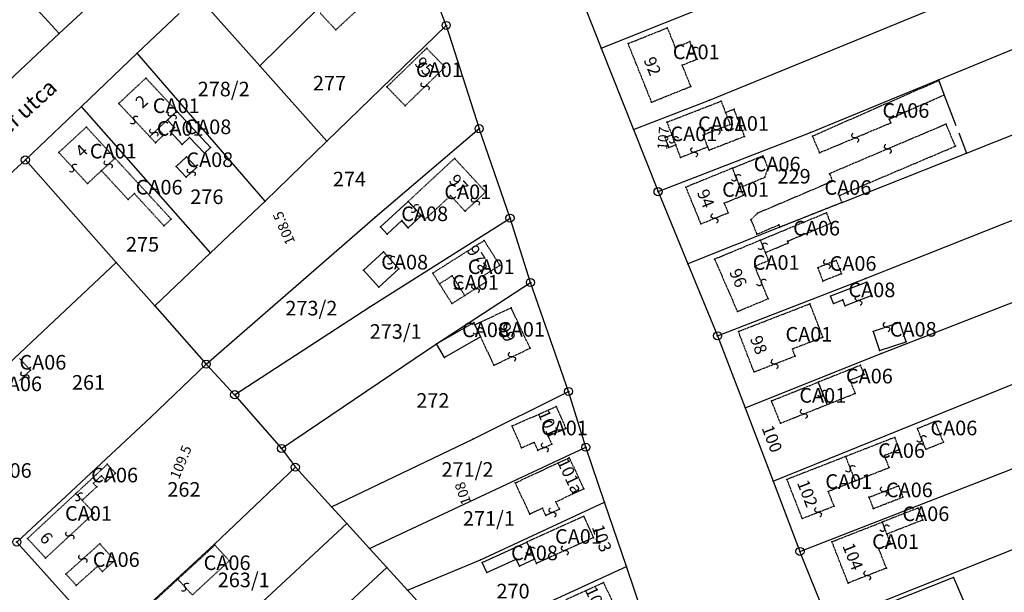
# Model space of a CAD drawing. Extents: x 591000 to 603000, y 192000 to 202000.
# Drawn here: x 599317 to 599560, y 196423 to 196565 of the extents above; entities that cross this region are included whole.
import ezdxf

# ---------------------------------------------------------------- set-up
doc = ezdxf.new("R2010")
doc.units = 0
doc.header["$MEASUREMENT"] = 0
for name, pattern in [('ITR-1-0.20 mm', [0]), ('ITR-10-0.18 mm', [0]), ('ITR-11-0.18 mm', [0]), ('ITR-30-0.18 mm', [3.33556e-28, 0, 3.33556e-28]), ('ITR-31-0.18 mm', [3.33575e-28, 0, 3.33575e-28]), ('ITR-35-0.18 mm', [3.33591e-28, 0, 3.33591e-28]), ('ITR-43-0.12 mm', [0]), ('ITR-79-0.12 mm', [0]), ('ITR-82-0.18 mm', [10, 8, -2]), ('ITR-9-0.18 mm', [0]), ('ITR-94-0.18 mm', [0]), ('ITR-96-0.12 mm', [0])]:
    doc.linetypes.add(name, pattern=pattern)
doc.layers.get('0').update_dxf_attribs({"color": 1})
for name, color, linetype in [('ITR-10-FRL_HATÁR', 90, 'ITR-10-0.18 mm'), ('ITR-11-HRSZ', 90, 'ITR-11-0.18 mm'), ('ITR-30-LAKóÉPÜLET', 142, 'ITR-30-0.18 mm'), ('ITR-31-GAZD_ÉPÜLET', 74, 'ITR-31-0.18 mm'), ('ITR-35-HÁZSZÁM', 142, 'ITR-35-0.18 mm'), ('ITR-43-UTCANÉV', 10, 'ITR-43-0.12 mm'), ('ITR-79-KAPCSOLóJEL', 7, 'ITR-79-0.12 mm'), ('ITR-82-TERV_HATÁR', 90, 'ITR-82-0.18 mm'), ('ITR-9-TÖMBHATÁR', 210, 'ITR-9-0.18 mm'), ('ITR-94-REND.LEN_ÉP', 10, 'ITR-94-0.18 mm'), ('ITR-96-GEOKOD', 174, 'ITR-96-0.12 mm'), ('Pont', 1, 'ITR-1-0.20 mm')]:
    doc.layers.add(name, color=color, linetype=linetype)
doc.styles.add('ITR-16-1.80mm dőlt', font='Arial CE', dxfattribs={"width": 2, "oblique": 15, "height": 4})
doc.styles.add('ITR-30-1.50mm álló', font='Arial CE', dxfattribs={"height": 3})
doc.styles.add('ITR-37-2.00mm dőlt', font='Arial CE', dxfattribs={"width": 2, "oblique": 15, "height": 4})
doc.styles.add('ITR-61-1.80mm álló', font='Arial CE', dxfattribs={"width": 2, "height": 4})

# ---------------------------------------------------------------- blocks, each defined once
blk = doc.blocks.new('DAT_2000.FNT-30')
at = {"linetype": 'Continuous'}
for radius in [0.5, 0.05, 0]:
    blk.add_circle((0, 0), radius, dxfattribs=at)
blk = doc.blocks.new('DAT_2000.FNT-39')
at = {"linetype": 'Continuous'}
for p, q in [((-0.3, 0.35), (-0.25, 0.45)), ((-0.3, 0.25), (-0.3, 0.35)), ((-0.25, 0.15), (-0.3, 0.25)), ((-0.25, 0.45), (-0.15, 0.55)), ((-0.15, 0.05), (-0.25, 0.15)), ((-0.15, 0.55), (-0.05, 0.6)), ((-0.05, 0), (-0.15, 0.05)), ((-0.05, 0.6), (0, 0.6)), ((0, 0), (-0.05, 0)), ((0, 0), (0.05, 0)), ((0.05, 0), (0.15, -0.05)), ((0.05, -0.6), (0, -0.6)), ((0.15, -0.55), (0.05, -0.6)), ((0.15, -0.05), (0.25, -0.15)), ((0.25, -0.45), (0.15, -0.55)), ((0.25, -0.15), (0.3, -0.25)), ((0.3, -0.35), (0.25, -0.45)), ((0.3, -0.25), (0.3, -0.35))]:
    blk.add_line(p, q, dxfattribs=at)

msp = doc.modelspace()

# ---------------------------------------------------------------- linework, layer by layer
at = {"layer": 'ITR-10-FRL_HATÁR', "color": 90, "linetype": 'ITR-10-0.18 mm'}
for p, q in [((599422.15, 196563.17), (599412.69, 196588.16)), ((599341.77, 196575.28), (599326.67, 196561.17)), ((599453.23, 196575.69), (599460.42, 196557.54)), ((599460.42, 196557.54), (599500.86, 196573.76)), ((599315.97, 196572.9), (599326.67, 196561.17)), ((599360.91, 196570.3), (599376.14, 196553.21)), ((599390.58, 196567.31), (599376.14, 196553.21)), ((599487.14, 196544.73), (599544.16, 196568.06)), ((599543.59, 196549.76), (599585.5, 196566.98)), ((599345.95, 196556.29), (599356.25, 196566.11)), ((599392.72, 196534.61), (599422.15, 196563.17)), ((599422.15, 196563.17), (599430.28, 196537.7)), ((599326.67, 196561.17), (599311.38, 196546.88)), ((599460.42, 196557.54), (599468.38, 196537.46)), ((599332.17, 196543.16), (599345.95, 196556.29)), ((599361.22, 196538.64), (599345.95, 196556.29)), ((599376.14, 196553.21), (599392.72, 196534.61)), ((599512.02, 196536.79), (599543.59, 196549.76)), ((599543.67, 196549.54), (599545.03, 196545.99)), ((599468.38, 196537.46), (599487.14, 196544.73)), ((599318.33, 196529.98), (599332.17, 196543.16)), ((599364.01, 196507.04), (599332.17, 196543.16)), ((599529.45, 196482.23), (599683.5, 196542.27)), ((599550.51, 196531.65), (599570.69, 196539.65)), ((599377.5, 196519.83), (599361.22, 196538.64)), ((599404.63, 196515.88), (599430.28, 196537.7)), ((599437.91, 196515.63), (599430.28, 196537.7)), ((599468.38, 196537.46), (599474.43, 196522.17)), ((599474.43, 196522.17), (599512.02, 196536.79)), ((599392.72, 196534.61), (599377.5, 196519.83)), ((599525.57, 196500.73), (599604.94, 196532.24)), ((599318.33, 196529.98), (599270.37, 196486.48)), ((599318.33, 196529.98), (599340.75, 196504.67)), ((599519.83, 196519.48), (599550.51, 196531.65)), ((599474.43, 196522.17), (599481.77, 196504.38)), ((599364.01, 196507.04), (599377.5, 196519.83)), ((599519.83, 196519.48), (599504.47, 196513.39)), ((599362.94, 196479.61), (599404.63, 196515.88)), ((599403.34, 196493.74), (599437.91, 196515.63)), ((599442.94, 196499.75), (599437.91, 196515.63)), ((599504.47, 196513.39), (599481.77, 196504.38)), ((599350.23, 196493.96), (599364.01, 196507.04)), ((599293.54, 196460.43), (599340.75, 196504.67)), ((599340.75, 196504.67), (599350.23, 196493.96)), ((599481.77, 196504.38), (599489.11, 196486.59)), ((599489.11, 196486.59), (599525.57, 196500.73)), ((599419.8, 196484.59), (599442.94, 196499.75)), ((599452.34, 196472.88), (599442.94, 196499.75)), ((599350.23, 196493.96), (599362.94, 196479.61)), ((599369.96, 196472.08), (599403.34, 196493.74)), ((599502.82, 196450.73), (599600.58, 196490.31)), ((599489.11, 196486.59), (599495.9, 196468.83)), ((599414.74, 196481.28), (599419.8, 196484.59)), ((599381.52, 196458.82), (599414.74, 196481.28)), ((599495.9, 196468.83), (599529.45, 196482.23)), ((599349.23, 196466.41), (599362.94, 196479.61)), ((599362.94, 196479.61), (599369.96, 196472.08)), ((599369.96, 196472.08), (599381.52, 196458.82)), ((599428.76, 196461.11), (599452.34, 196472.88)), ((599456.6, 196459.12), (599452.34, 196472.88)), ((599495.9, 196468.83), (599502.82, 196450.73)), ((599316.22, 196435.72), (599349.23, 196466.41)), ((599509.44, 196433.41), (599582.66, 196461.96)), ((599393.82, 196444.44), (599428.76, 196461.11)), ((599381.52, 196458.82), (599384.94, 196454.18)), ((599403.21, 196434.13), (599456.6, 196459.12)), ((599461.22, 196445.57), (599456.6, 196459.12)), ((599516.54, 196415.88), (599622.89, 196458.14)), ((599384.94, 196454.18), (599364.88, 196435.12)), ((599384.94, 196454.18), (599393.82, 196444.44)), ((599502.82, 196450.73), (599509.44, 196433.41)), ((599430.62, 196431.33), (599461.22, 196445.57)), ((599466.63, 196429.68), (599461.22, 196445.57)), ((599393.82, 196444.44), (599397.6, 196440.29)), ((599350.97, 196397.04), (599397.6, 196440.29)), ((599397.6, 196440.29), (599403.21, 196434.13)), ((599316.22, 196435.72), (599338.55, 196410.87)), ((599364.88, 196435.12), (599338.55, 196410.87)), ((599403.21, 196434.13), (599407.47, 196429.45)), ((599516.54, 196415.88), (599509.44, 196433.41)), ((599412.6, 196423.83), (599430.62, 196431.33)), ((599360.56, 196385.92), (599407.47, 196429.45)), ((599407.47, 196429.45), (599412.6, 196423.83)), ((599424.58, 196410.48), (599466.63, 196429.68)), ((599472.07, 196413.7), (599466.63, 196429.68)), ((599412.6, 196423.83), (599419.84, 196415.89))]:
    msp.add_line(p, q, dxfattribs=at)
at = {"layer": 'ITR-30-LAKóÉPÜLET', "color": 142, "linetype": 'ITR-30-0.18 mm'}
for p, q in [((599467.04, 196558.69), (599476.71, 196562.57)), ((599476.71, 196562.57), (599478.65, 196557.73)), ((599478.65, 196557.73), (599482.29, 196559.19)), ((599484.04, 196554.84), (599482.29, 196559.19)), ((599417.34, 196557.53), (599407.52, 196548)), ((599417.34, 196557.53), (599421.85, 196552.88)), ((599472.84, 196544.24), (599467.04, 196558.69)), ((599480.4, 196553.38), (599484.04, 196554.84)), ((599421.85, 196552.88), (599412.03, 196543.35)), ((599482.51, 196548.12), (599480.4, 196553.38)), ((599341.37, 196543.92), (599348.06, 196550.18)), ((599348.06, 196550.18), (599355.7, 196542.01)), ((599407.52, 196548), (599412.03, 196543.35)), ((599472.84, 196544.24), (599482.51, 196548.12)), ((599476.61, 196539.3), (599489.98, 196544.48)), ((599489.98, 196544.48), (599491.07, 196541.65)), ((599341.37, 196543.92), (599349.01, 196535.75)), ((599355.7, 196542.01), (599353.36, 196539.82)), ((599493.18, 196542.47), (599491.07, 196541.65)), ((599495.78, 196535.76), (599493.18, 196542.47)), ((599353.36, 196539.82), (599351.06, 196537.67)), ((599491.07, 196541.65), (599492.22, 196538.7)), ((599326.56, 196531.83), (599333.37, 196538.1)), ((599333.37, 196538.1), (599340.45, 196530.41)), ((599349.01, 196535.75), (599351.06, 196537.67)), ((599351.06, 196537.67), (599352.48, 196536.16)), ((599476.61, 196539.3), (599477.83, 196536.16)), ((599492.22, 196538.7), (599485.56, 196536.12)), ((599349.01, 196535.75), (599350.43, 196534.24)), ((599350.43, 196534.24), (599352.48, 196536.16)), ((599476.17, 196535.52), (599477.83, 196536.16)), ((599477.12, 196533.07), (599476.17, 196535.52)), ((599478.78, 196533.71), (599477.83, 196536.16)), ((599486.7, 196533.17), (599485.56, 196536.12)), ((599495.78, 196535.76), (599487.01, 196532.36)), ((599477.12, 196533.07), (599478.78, 196533.71)), ((599479.99, 196530.57), (599478.78, 196533.71)), ((599486.7, 196533.17), (599479.99, 196530.57)), ((599487.01, 196532.36), (599486.7, 196533.17)), ((599326.56, 196531.83), (599333.64, 196524.14)), ((599340.45, 196530.41), (599337.11, 196527.34)), ((599412.77, 196519.76), (599424.22, 196530.37)), ((599424.22, 196530.37), (599431.91, 196522.06)), ((599492.77, 196527.95), (599481.27, 196523.26)), ((599494.69, 196523.22), (599492.77, 196527.95)), ((599337.11, 196527.34), (599333.64, 196524.14)), ((599481.27, 196523.26), (599484.97, 196514.19)), ((599495.48, 196521.27), (599494.69, 196523.22)), ((599423.25, 196521.18), (599416.9, 196515.3)), ((599426.81, 196517.34), (599423.25, 196521.18)), ((599431.91, 196522.06), (599426.81, 196517.34)), ((599490.77, 196519.35), (599495.48, 196521.27)), ((599416.03, 196516.24), (599412.77, 196519.76)), ((599491.75, 196516.96), (599490.77, 196519.35)), ((599416.9, 196515.3), (599416.03, 196516.24)), ((599484.97, 196514.19), (599491.75, 196516.96)), ((599431.52, 196510.09), (599418.82, 196502.05)), ((599431.52, 196510.09), (599435.39, 196503.97)), ((599488.37, 196505.54), (599499.64, 196510.2)), ((599499.64, 196510.2), (599500.9, 196507.15)), ((599488.37, 196505.54), (599494, 196492.6)), ((599501.71, 196505.19), (599500.9, 196507.15)), ((599435.39, 196503.97), (599431.18, 196501.31)), ((599498.27, 196503.77), (599501.71, 196505.19)), ((599501.59, 196495.74), (599498.27, 196503.77)), ((599418.82, 196502.05), (599420.49, 196499.41)), ((599423.64, 196501.41), (599420.49, 196499.41)), ((599423.64, 196501.41), (599426.73, 196496.53)), ((599432.07, 196499.91), (599431.18, 196501.31)), ((599420.49, 196499.41), (599423.57, 196494.53)), ((599432.07, 196499.91), (599426.73, 196496.53)), ((599426.73, 196496.53), (599423.57, 196494.53)), ((599438.19, 196493.48), (599429.23, 196489.28)), ((599442.86, 196483.53), (599438.19, 196493.48)), ((599494, 196492.6), (599501.59, 196495.74)), ((599494.24, 196487.67), (599511.91, 196494.51)), ((599515.11, 196486.24), (599511.91, 196494.51)), ((599429.23, 196489.28), (599430.61, 196486.35)), ((599430.61, 196486.35), (599433.9, 196479.33)), ((599498.11, 196477.68), (599494.24, 196487.67)), ((599515.11, 196486.24), (599507.57, 196483.32)), ((599433.9, 196479.33), (599442.86, 196483.53)), ((599498.11, 196477.68), (599508.24, 196481.61)), ((599508.24, 196481.61), (599507.57, 196483.32)), ((599502.41, 196470.55), (599513.94, 196475.16)), ((599516.15, 196469.64), (599513.94, 196475.16)), ((599438.4, 196464.36), (599449.3, 196469.14)), ((599449.3, 196469.14), (599451.67, 196463.72)), ((599504.62, 196465.03), (599502.41, 196470.55)), ((599504.62, 196465.03), (599516.15, 196469.64)), ((599440.77, 196458.94), (599438.4, 196464.36)), ((599451.67, 196463.72), (599447.33, 196461.81)), ((599447.33, 196461.81), (599448.2, 196459.84)), ((599443.88, 196460.3), (599440.77, 196458.94)), ((599443.88, 196460.3), (599444.75, 196458.33)), ((599448.2, 196459.84), (599444.75, 196458.33)), ((599439.2, 196450.31), (599452.51, 196456.54)), ((599452.51, 196456.54), (599456.11, 196448.84)), ((599520.69, 196456.81), (599506.2, 196451.15)), ((599520.69, 196456.81), (599523.03, 196450.81)), ((599442.8, 196442.61), (599439.2, 196450.31)), ((599506.2, 196451.15), (599509.96, 196441.52)), ((599516.43, 196448.23), (599523.03, 196450.81)), ((599318.85, 196436.6), (599330.78, 196447.69)), ((599330.78, 196447.69), (599332.34, 196446.02)), ((599456.11, 196448.84), (599449.23, 196445.62)), ((599517.84, 196444.6), (599516.43, 196448.23)), ((599335.26, 196442.87), (599332.34, 196446.02)), ((599449.23, 196445.62), (599450.08, 196443.81)), ((599323.33, 196431.78), (599335.26, 196442.87)), ((599445.88, 196444.05), (599442.8, 196442.61)), ((599446.73, 196442.24), (599445.88, 196444.05)), ((599450.08, 196443.81), (599446.73, 196442.24)), ((599509.96, 196441.52), (599517.84, 196444.6)), ((599456.08, 196442.06), (599442.06, 196435.7)), ((599456.08, 196442.06), (599458.46, 196436.8)), ((599517.33, 196435.81), (599529.71, 196440.64)), ((599529.71, 196440.64), (599530.86, 196437.69)), ((599530.86, 196437.69), (599531.83, 196435.2)), ((599318.85, 196436.6), (599323.33, 196431.78)), ((599442.06, 196435.7), (599443.96, 196431.49)), ((599458.46, 196436.8), (599444.44, 196430.45)), ((599521.31, 196425.61), (599517.33, 196435.81)), ((599531.83, 196435.2), (599528.9, 196434.06)), ((599530.76, 196429.29), (599528.9, 196434.06)), ((599443.96, 196431.49), (599444.44, 196430.45)), ((599530.76, 196429.29), (599521.31, 196425.61)), ((599355.95, 196426.54), (599347.7, 196418.95)), ((599355.95, 196426.54), (599359.52, 196422.67)), ((599461, 196425.72), (599451.65, 196421.45)), ((599461, 196425.72), (599464.9, 196417.17))]:
    msp.add_line(p, q, dxfattribs=at)
at = {"layer": 'ITR-31-GAZD_ÉPÜLET', "color": 74, "linetype": 'ITR-31-0.18 mm'}
for p, q in [((599394.92, 196562.06), (599391.06, 196566.22)), ((599401.71, 196568.37), (599394.92, 196562.06)), ((599543.67, 196549.54), (599512.5, 196535.83)), ((599543.67, 196549.54), (599545.03, 196545.99)), ((599545.03, 196545.99), (599531.43, 196540.01)), ((599531.43, 196540.01), (599531.82, 196539.12)), ((599514.29, 196531.77), (599531.82, 196539.12)), ((599545.49, 196538.81), (599516.71, 196526.59)), ((599547.79, 196533.38), (599545.49, 196538.81)), ((599512.5, 196535.83), (599514.29, 196531.77)), ((599519.14, 196521.21), (599547.79, 196533.38)), ((599340.45, 196530.41), (599337.11, 196527.34)), ((599340.45, 196530.41), (599354.3, 196515.37)), ((599492.77, 196527.95), (599500.3, 196531.02)), ((599500.3, 196531.02), (599501.55, 196527.96)), ((599492.77, 196527.95), (599494.69, 196523.22)), ((599500.79, 196525.71), (599501.55, 196527.96)), ((599343.65, 196520.23), (599337.11, 196527.34)), ((599494.69, 196523.22), (599500.79, 196525.71)), ((599516.71, 196526.59), (599517.5, 196524.72)), ((599517.5, 196524.72), (599499, 196516.85)), ((599345.22, 196521.68), (599343.65, 196520.23)), ((599352.53, 196513.74), (599345.22, 196521.68)), ((599519.83, 196519.48), (599519.14, 196521.21)), ((599519.83, 196519.48), (599504.47, 196513.39)), ((599352.53, 196513.74), (599354.3, 196515.37)), ((599499, 196516.85), (599497.32, 196515.23)), ((599497.32, 196515.23), (599498.83, 196511.68)), ((599499.64, 196510.2), (599515.98, 196516.96)), ((599517.05, 196514.36), (599515.98, 196516.96)), ((599498.83, 196511.68), (599504.24, 196513.98)), ((599504.24, 196513.98), (599504.47, 196513.39)), ((599506.38, 196509.95), (599517.05, 196514.36)), ((599499.64, 196510.2), (599500.9, 196507.15)), ((599500.9, 196507.15), (599506.57, 196509.5)), ((599506.57, 196509.5), (599506.38, 196509.95)), ((599518.4, 196505.18), (599513.82, 196503.4)), ((599513.82, 196503.4), (599515.1, 196500.11)), ((599518.4, 196505.18), (599519.68, 196501.89)), ((599519.68, 196501.89), (599515.1, 196500.11)), ((599316.89, 196481.01), (599319.6, 196478.12)), ((599524.39, 196479.33), (599513.94, 196475.16)), ((599525.31, 196477.03), (599524.39, 196479.33)), ((599319.6, 196478.12), (599316.84, 196475.53)), ((599525.31, 196477.03), (599521.81, 196475.63)), ((599513.94, 196475.16), (599516.15, 196469.64)), ((599523.1, 196472.41), (599521.81, 196475.63)), ((599516.15, 196469.64), (599523.1, 196472.41)), ((599538.41, 196463.74), (599542.76, 196465.5)), ((599544.84, 196460.37), (599542.76, 196465.5)), ((599540.49, 196458.61), (599538.41, 196463.74)), ((599532.84, 196461.55), (599520.69, 196456.81)), ((599534.01, 196458.55), (599532.84, 196461.55)), ((599540.49, 196458.61), (599544.84, 196460.37)), ((599530.27, 196457.1), (599534.01, 196458.55)), ((599531.45, 196454.1), (599530.27, 196457.1)), ((599338.54, 196454.9), (599330.78, 196447.69)), ((599338.54, 196454.9), (599340.57, 196452.71)), ((599520.69, 196456.81), (599523.03, 196450.81)), ((599337.09, 196452.06), (599335.11, 196450.22)), ((599337.09, 196452.06), (599338.38, 196450.67)), ((599340.57, 196452.71), (599338.38, 196450.67)), ((599523.03, 196450.81), (599531.45, 196454.1)), ((599335.11, 196450.22), (599335.92, 196449.35)), ((599330.78, 196447.69), (599332.34, 196446.02)), ((599335.92, 196449.35), (599332.34, 196446.02)), ((599526.46, 196446.76), (599533.75, 196449.59)), ((599533.75, 196449.59), (599534.83, 196446.81)), ((599526.46, 196446.76), (599527.54, 196443.98)), ((599527.54, 196443.98), (599534.83, 196446.81)), ((599538.59, 196444.1), (599529.71, 196440.64)), ((599538.59, 196444.1), (599539.74, 196441.15)), ((599529.71, 196440.64), (599530.86, 196437.69)), ((599539.74, 196441.15), (599530.86, 196437.69)), ((599336.66, 196435.31), (599328.35, 196427.84)), ((599336.66, 196435.31), (599340.36, 196431.19)), ((599365.09, 196434.96), (599355.95, 196426.54)), ((599368.66, 196431.09), (599365.09, 196434.96)), ((599340.36, 196431.19), (599337.33, 196428.46)), ((599368.66, 196431.09), (599359.52, 196422.67)), ((599330.88, 196425.02), (599328.35, 196427.84)), ((599336.16, 196429.76), (599330.88, 196425.02)), ((599337.33, 196428.46), (599336.16, 196429.76)), ((599355.95, 196426.54), (599359.52, 196422.67))]:
    msp.add_line(p, q, dxfattribs=at)
at = {"layer": 'ITR-82-TERV_HATÁR', "color": 90, "linetype": 'ITR-82-0.18 mm'}
for p, q in [((599543.59, 196549.76), (599543.67, 196549.54)), ((599545.03, 196545.99), (599550.51, 196531.65))]:
    msp.add_line(p, q, dxfattribs=at)
at = {"layer": 'ITR-94-REND.LEN_ÉP', "color": 10, "linetype": 'ITR-94-0.18 mm'}
for p, q in [((599355.7, 196542.01), (599353.36, 196539.82)), ((599355.7, 196542.01), (599364.04, 196533.09)), ((599353.36, 196539.82), (599355.1, 196537.96)), ((599355.1, 196537.96), (599354.06, 196536.98)), ((599354.06, 196536.98), (599357, 196533.83)), ((599358.84, 196535.55), (599357, 196533.83)), ((599362.49, 196531.64), (599358.84, 196535.55)), ((599362.49, 196531.64), (599364.04, 196533.09)), ((599358.11, 196530.73), (599355.57, 196528.36)), ((599358.11, 196530.73), (599360.54, 196528.12)), ((599355.57, 196528.36), (599358, 196525.75)), ((599358, 196525.75), (599360.54, 196528.12)), ((599405.95, 196513.45), (599412.77, 196519.76)), ((599412.77, 196519.76), (599416.03, 196516.24)), ((599416.03, 196516.24), (599412.81, 196513.26)), ((599407.59, 196511.68), (599405.95, 196513.45)), ((599411.19, 196515.01), (599407.59, 196511.68)), ((599412.81, 196513.26), (599411.19, 196515.01)), ((599401.73, 196502.83), (599406.68, 196507.34)), ((599410.51, 196503.14), (599406.68, 196507.34)), ((599405.56, 196498.63), (599410.51, 196503.14)), ((599401.73, 196502.83), (599405.56, 196498.63)), ((599525.91, 196499.84), (599516.98, 196496.38)), ((599527.19, 196496.55), (599525.91, 196499.84)), ((599517.69, 196494.57), (599516.98, 196496.38)), ((599527.19, 196496.55), (599520.6, 196493.99)), ((599517.69, 196494.57), (599520.02, 196495.47)), ((599520.6, 196493.99), (599520.02, 196495.47)), ((599419.8, 196484.59), (599428.95, 196489.89)), ((599429.23, 196489.28), (599428.95, 196489.89)), ((599429.23, 196489.28), (599430.61, 196486.35)), ((599534.11, 196489.86), (599527.51, 196487.67)), ((599535.67, 196485.14), (599534.11, 196489.86)), ((599430.61, 196486.35), (599421.75, 196481.22)), ((599527.51, 196487.67), (599529.07, 196482.95)), ((599421.75, 196481.22), (599419.8, 196484.59)), ((599529.07, 196482.95), (599535.67, 196485.14)), ((599431.04, 196430.71), (599442.06, 196435.7)), ((599442.06, 196435.7), (599443.96, 196431.49)), ((599432.16, 196428.24), (599431.04, 196430.71)), ((599432.16, 196428.24), (599439.44, 196431.54)), ((599440.23, 196429.8), (599439.44, 196431.54)), ((599443.96, 196431.49), (599440.23, 196429.8)), ((599547.36, 196427), (599530.93, 196420.47)), ((599547.36, 196427), (599553.42, 196412.71))]:
    msp.add_line(p, q, dxfattribs=at)
at = {"layer": 'Pont', "color": 1}
for p in [(599394.92, 196562.06), (599422.15, 196563.17), (599476.71, 196562.57), (599326.67, 196561.17), (599482.29, 196559.19), (599417.34, 196557.53), (599460.42, 196557.54), (599467.04, 196558.69), (599478.65, 196557.73), (599483.16, 196557.02), (599345.95, 196556.29), (599484.04, 196554.84), (599376.14, 196553.21), (599421.85, 196552.88), (599480.4, 196553.38), (599348.06, 196550.18), (599543.59, 196549.76), (599543.67, 196549.54), (599407.52, 196548), (599416.94, 196548.12), (599482.51, 196548.12), (599487.14, 196544.73), (599489.98, 196544.48), (599545.03, 196545.99), (599332.17, 196543.16), (599341.37, 196543.92), (599355.7, 196542.01), (599412.03, 196543.35), (599472.84, 196544.24), (599493.18, 196542.47), (599345.19, 196539.84), (599353.36, 196539.82), (599354.53, 196540.92), (599491.07, 196541.65), (599531.43, 196540.01), (599333.37, 196538.1), (599351.06, 196537.67), (599355.1, 196537.96), (599361.22, 196538.64), (599430.28, 196537.7), (599468.38, 196537.46), (599476.61, 196539.3), (599488.89, 196537.41), (599492.22, 196538.7), (599531.82, 196539.12), (599545.49, 196538.81), (599349.01, 196535.75), (599350.04, 196536.71), (599352.48, 196536.16), (599354.06, 196536.98), (599358.84, 196535.55), (599476.17, 196535.52), (599477.83, 196536.16), (599478.3, 196534.94), (599485.56, 196536.12), (599495.78, 196535.76), (599512.02, 196536.79), (599512.5, 196535.83), (599523.06, 196535.44), (599350.43, 196534.24), (599357, 196533.83), (599364.04, 196533.09), (599392.72, 196534.61), (599477.12, 196533.07), (599478.78, 196533.71), (599486.7, 196533.17), (599487.01, 196532.36), (599531.1, 196532.7), (599547.79, 196533.38), (599318.33, 196529.98), (599326.56, 196531.83), (599340.45, 196530.41), (599358.11, 196530.73), (599362.49, 196531.64), (599424.22, 196530.37), (599479.99, 196530.57), (599483.34, 196531.87), (599500.3, 196531.02), (599514.29, 196531.77), (599550.51, 196531.65), (599330.1, 196527.98), (599338.78, 196528.88), (599355.57, 196528.36), (599360.54, 196528.12), (599492.77, 196527.95), (599501.55, 196527.96), (599337.11, 196527.34), (599358, 196525.75), (599359.27, 196526.94), (599493.73, 196525.58), (599500.79, 196525.71), (599516.71, 196526.59), (599333.64, 196524.14), (599481.27, 196523.26), (599494.69, 196523.22), (599517.5, 196524.72), (599343.65, 196520.23), (599345.22, 196521.68), (599423.25, 196521.18), (599431.91, 196522.06), (599474.43, 196522.17), (599495.48, 196521.27), (599519.14, 196521.21), (599377.5, 196519.83), (599412.77, 196519.76), (599414.4, 196518), (599429.36, 196519.7), (599490.77, 196519.35), (599519.83, 196519.48), (599354.3, 196515.37), (599404.63, 196515.88), (599416.03, 196516.24), (599416.9, 196515.3), (599426.81, 196517.34), (599437.91, 196515.63), (599488.36, 196515.58), (599491.75, 196516.96), (599497.32, 196515.23), (599499, 196516.85), (599515.98, 196516.96), (599352.53, 196513.74), (599405.95, 196513.45), (599411.19, 196515.01), (599412.81, 196513.26), (599484.97, 196514.19), (599504.24, 196513.98), (599504.47, 196513.39), (599517.05, 196514.36), (599407.59, 196511.68), (599498.83, 196511.68), (599431.52, 196510.09), (599499.64, 196510.2), (599500.27, 196508.68), (599506.38, 196509.95), (599506.57, 196509.5), (599364.01, 196507.04), (599406.68, 196507.34), (599488.37, 196505.54), (599500.9, 196507.15), (599340.75, 196504.67), (599408.6, 196505.24), (599410.51, 196503.14), (599435.39, 196503.97), (599481.77, 196504.38), (599498.27, 196503.77), (599501.71, 196505.19), (599513.82, 196503.4), (599516.11, 196504.29), (599518.4, 196505.18), (599401.73, 196502.83), (599418.82, 196502.05), (599423.64, 196501.41), (599431.18, 196501.31), (599519.68, 196501.89), (599525.57, 196500.73), (599405.56, 196498.63), (599420.49, 196499.41), (599425.18, 196498.97), (599429.4, 196498.22), (599432.07, 196499.91), (599442.94, 196499.75), (599499.93, 196499.76), (599515.1, 196500.11), (599525.91, 196499.84), (599426.73, 196496.53), (599516.98, 196496.38), (599527.19, 196496.55), (599350.23, 196493.96), (599403.34, 196493.74), (599423.57, 196494.53), (599438.19, 196493.48), (599501.59, 196495.74), (599511.91, 196494.51), (599517.69, 196494.57), (599520.02, 196495.47), (599520.6, 196493.99), (599523.9, 196495.27), (599494, 196492.6), (599428.95, 196489.89), (599429.23, 196489.28), (599530.81, 196488.76), (599534.11, 196489.86), (599429.92, 196487.82), (599430.61, 196486.35), (599489.11, 196486.59), (599494.24, 196487.67), (599515.11, 196486.24), (599527.51, 196487.67), (599419.8, 196484.59), (599535.67, 196485.14), (599414.74, 196481.28), (599421.75, 196481.22), (599438.38, 196481.43), (599442.86, 196483.53), (599507.57, 196483.32), (599508.24, 196481.61), (599529.07, 196482.95), (599529.45, 196482.23), (599362.94, 196479.61), (599433.9, 196479.33), (599503.18, 196479.64), (599524.39, 196479.33), (599318.22, 196476.82), (599319.6, 196478.12), (599498.11, 196477.68), (599525.31, 196477.03), (599513.94, 196475.16), (599521.81, 196475.63), (599369.96, 196472.08), (599452.34, 196472.88), (599515.04, 196472.4), (599523.1, 196472.41), (599449.3, 196469.14), (599502.41, 196470.55), (599516.15, 196469.64), (599495.9, 196468.83), (599510.38, 196467.34), (599349.23, 196466.41), (599438.4, 196464.36), (599504.62, 196465.03), (599542.76, 196465.5), (599447.33, 196461.81), (599451.67, 196463.72), (599538.41, 196463.74), (599428.76, 196461.11), (599443.88, 196460.3), (599448.2, 196459.84), (599532.84, 196461.55), (599539.45, 196461.18), (599544.84, 196460.37), (599381.52, 196458.82), (599440.77, 196458.94), (599444.75, 196458.33), (599446.48, 196459.08), (599456.6, 196459.12), (599530.27, 196457.1), (599534.01, 196458.55), (599540.49, 196458.61), (599338.54, 196454.9), (599452.51, 196456.54), (599520.69, 196456.81), (599337.09, 196452.06), (599340.57, 196452.71), (599384.94, 196454.18), (599521.86, 196453.81), (599531.45, 196454.1), (599335.11, 196450.22), (599338.38, 196450.67), (599439.2, 196450.31), (599502.82, 196450.73), (599506.2, 196451.15), (599523.03, 196450.81), (599330.78, 196447.69), (599335.92, 196449.35), (599456.11, 196448.84), (599516.43, 196448.23), (599530.1, 196448.18), (599533.75, 196449.59), (599331.56, 196446.86), (599332.34, 196446.02), (599449.23, 196445.62), (599461.22, 196445.57), (599526.46, 196446.76), (599534.83, 196446.81), (599335.26, 196442.87), (599393.82, 196444.44), (599442.8, 196442.61), (599445.88, 196444.05), (599450.08, 196443.81), (599513.9, 196443.06), (599517.84, 196444.6), (599527.54, 196443.98), (599538.59, 196444.1), (599397.6, 196440.29), (599446.73, 196442.24), (599456.08, 196442.06), (599509.96, 196441.52), (599529.71, 196440.64), (599539.74, 196441.15), (599530.28, 196439.16), (599530.86, 196437.69), (599318.85, 196436.6), (599329.3, 196437.32), (599336.66, 196435.31), (599364.88, 196435.12), (599442.06, 196435.7), (599458.46, 196436.8), (599517.33, 196435.81), (599531.83, 196435.2), (599365.09, 196434.96), (599403.21, 196434.13), (599443.01, 196433.6), (599451.45, 196433.62), (599509.44, 196433.41), (599528.9, 196434.06), (599323.33, 196431.78), (599332.5, 196431.58), (599340.36, 196431.19), (599368.66, 196431.09), (599430.62, 196431.33), (599431.04, 196430.71), (599439.44, 196431.54), (599443.96, 196431.49), (599444.44, 196430.45), (599328.35, 196427.84), (599336.16, 196429.76), (599337.33, 196428.46), (599407.47, 196429.45), (599432.16, 196428.24), (599440.23, 196429.8), (599466.63, 196429.68), (599530.76, 196429.29), (599355.95, 196426.54), (599461, 196425.72), (599521.31, 196425.61), (599526.04, 196427.45), (599547.36, 196427), (599330.88, 196425.02), (599357.74, 196424.6), (599412.6, 196423.83)]:
    msp.add_point(p, dxfattribs=at)

# ---------------------------------------------------------------- block references
at = {"layer": 'ITR-79-KAPCSOLóJEL', "color": 7, "linetype": 'Continuous', "xscale": 2, "yscale": 2}
for p, rotation in [((599483.16, 196557.02), 111.9), ((599416.94, 196548.12), 44.10000000000001), ((599354.53, 196540.92), 43.1), ((599345.19, 196539.84), 313.1), ((599350.04, 196536.71), 223.1), ((599488.89, 196537.41), 21.2), ((599478.3, 196534.94), 111.2), ((599523.06, 196535.44), 202.7), ((599483.34, 196531.87), 21.2), ((599531.1, 196532.7), 23), ((599338.78, 196528.88), 42.60000000000001), ((599330.1, 196527.98), 312.6), ((599359.27, 196526.94), 223), ((599493.73, 196525.58), 292.1000000000001), ((599429.36, 196519.7), 222.8), ((599414.4, 196518), 132.8), ((599488.36, 196515.58), 202.2), ((599500.27, 196508.68), 112.4), ((599408.6, 196505.24), 312.4), ((599516.11, 196504.29), 201.2), ((599499.93, 196499.76), 292.5000000000001), ((599425.18, 196498.97), 122.3), ((599429.4, 196498.22), 32.29999999999999), ((599523.9, 196495.27), 21.2), ((599429.92, 196487.82), 115.2), ((599530.81, 196488.76), 18.4), ((599438.38, 196481.43), 25.1), ((599503.18, 196479.64), 201.2), ((599318.22, 196476.82), 223.2), ((599515.04, 196472.4), 111.8), ((599510.38, 196467.34), 201.8), ((599539.45, 196461.18), 292.1000000000001), ((599446.48, 196459.08), 23.6), ((599521.86, 196453.81), 291.3), ((599331.56, 196446.86), 133), ((599530.1, 196448.18), 201.2), ((599448.4, 196443.02), 25.1), ((599513.9, 196443.06), 201.3), ((599530.28, 196439.16), 111.3), ((599329.3, 196437.32), 222.9), ((599332.5, 196431.58), 222), ((599443.01, 196433.6), 294.3), ((599451.45, 196433.62), 24.4), ((599526.04, 196427.45), 21.3), ((599357.74, 196424.6), 132.7)]:
    msp.add_blockref('DAT_2000.FNT-39', p, dxfattribs=dict(at, rotation=rotation))
at = {"layer": 'ITR-9-TÖMBHATÁR', "color": 210, "linetype": 'Continuous', "xscale": 2, "yscale": 2}
for p in [(599422.15, 196563.17), (599430.28, 196537.7), (599318.33, 196529.98), (599474.43, 196522.17), (599437.91, 196515.63), (599442.94, 196499.75), (599489.11, 196486.59), (599362.94, 196479.61), (599369.96, 196472.08), (599452.34, 196472.88), (599381.52, 196458.82), (599456.6, 196459.12), (599384.94, 196454.18), (599316.22, 196435.72), (599509.44, 196433.41)]:
    msp.add_blockref('DAT_2000.FNT-30', p, dxfattribs=at)

# ---------------------------------------------------------------- texts
at = {"color": 37, "true_color": 0x7c6054, "char_height": 2.5, "width": 11.0714, "attachment_point": 1}
for s, insert, rotation in [('{\\Ftxt.shx|c238;107}', (599474.2, 196532.6), 85.0862), ('{\\Ftxt.shx|c238;108.5}', (599382.67, 196508.76), 113.4009), ('{\\Ftxt.shx|c238;109.5}', (599353.89, 196451.98), 67.689), ('{\\Ftxt.shx|c238;108}', (599426.03, 196444.62), 108.9968)]:
    msp.add_mtext(s, dxfattribs=dict(at, insert=insert, rotation=rotation))
at = {"layer": 'ITR-11-HRSZ', "color": 90, "linetype": 'Continuous', "style": 'ITR-16-1.80mm dőlt', "oblique": 15}
for s, p in [('278/2', (599360.84, 196545.67)), ('277', (599389.27, 196547.13)), ('229', (599503.9, 196524.16)), ('274', (599394.2, 196523.47)), ('276', (599359.01, 196519.1)), ('275', (599343.14, 196507.37)), ('273/2', (599382.47, 196491.62)), ('273/1', (599403.28, 196485.87)), ('261', (599329.82, 196473.31)), ('272', (599414.78, 196468.85)), ('271/2', (599420.99, 196451.83)), ('262', (599353.36, 196446.91)), ('271/1', (599426.28, 196439.76)), ('263/1', (599365.79, 196424.58)), ('270', (599434.56, 196421.82))]:
    msp.add_text(s, height=3.6, dxfattribs=at).set_placement(p)
at = {"layer": 'ITR-35-HÁZSZÁM', "color": 142, "linetype": 'Continuous', "style": 'ITR-30-1.50mm álló'}
for s, rotation, p in [('95', 314.1, (599414.14, 196553.65)), ('92', 291.9, (599470.81, 196554.67)), ('2', 43.1, (599347.19, 196542.52)), ('4', 42.6, (599332.35, 196530.36)), ('97', 312.8, (599422.59, 196524.77)), ('94', 292.2, (599483.94, 196522.01)), ('97a', 302.3, (599427.06, 196507.78)), ('96', 293.5, (599491.93, 196502.37)), ('99', 295.1, (599434.84, 196488.85)), ('98', 291.2, (599497.06, 196485.93)), ('101', 293.6, (599444.65, 196467.54)), ('100', 290.9, (599499.94, 196463.86)), ('101a', 295.1, (599449.45, 196455.53)), ('102', 291.3, (599508.66, 196450.35)), ('6', 312.9, (599321.63, 196436.55)), ('103', 288.8, (599458.04, 196439.41)), ('104', 291.3, (599519.87, 196434.79)), ('103a', 294.5, (599456.33, 196423.9))]:
    msp.add_text(s, height=3, rotation=rotation, dxfattribs=at).set_placement(p)
at = {"layer": 'ITR-43-UTCANÉV', "color": 10, "linetype": 'Continuous', "style": 'ITR-37-2.00mm dőlt', "oblique": 15}
msp.add_text('Bem József utca', height=4, rotation=42.2, dxfattribs=at).set_placement((599295.73, 196519.46))
at = {"layer": 'ITR-96-GEOKOD', "color": 174, "linetype": 'Continuous', "style": 'ITR-61-1.80mm álló'}
for s, p in [('CA01', (599478.06, 196554.84)), ('CA01', (599414.69, 196550.44)), ('CA01', (599349.76, 196541.56)), ('CA06', (599529.79, 196540.38)), ('CA01', (599350.75, 196535.96)), ('CA08', (599357.57, 196536.36)), ('CA01', (599484.3, 196537.1)), ('CA01', (599490.22, 196537.18)), ('CA01', (599477.48, 196534.62)), ('CA01', (599334.23, 196530.36)), ('CA08', (599358.05, 196528.24)), ('CA06', (599498.02, 196527.17)), ('CA06', (599345.54, 196521.46)), ('CA06', (599515.48, 196521.39)), ('CA01', (599421.7, 196520.32)), ('CA01', (599490.24, 196520.89)), ('CA08', (599411.06, 196514.9)), ('CA06', (599507.75, 196511.35)), ('CA08', (599406.12, 196502.98)), ('CA01', (599427.48, 196501.84)), ('CA01', (599497.78, 196502.88)), ('CA06', (599516.75, 196502.64)), ('CA01', (599423.61, 196497.97)), ('CA08', (599521.4, 196496.13)), ('CA08', (599426.07, 196486.27)), ('CA01', (599434.96, 196486.39)), ('CA01', (599505.86, 196485.17)), ('CA08', (599531.59, 196486.4)), ('CA06', (599316.86, 196478.27)), ('CA06', (599310.86, 196472.95)), ('CA06', (599520.78, 196474.87)), ('CA01', (599509.28, 196470.1)), ('CA01', (599445.54, 196462.06)), ('CA06', (599541.62, 196462.06)), ('CA06', (599528.72, 196456.49)), ('CA06', (599308.31, 196451.58)), ('CA06', (599334.56, 196450.45)), ('CA01', (599515.69, 196448.85)), ('CA06', (599530.64, 196446.78)), ('CA01', (599328.11, 196440.99)), ('CA06', (599534.72, 196440.9)), ('CA01', (599449, 196435.3)), ('CA01', (599527.24, 196434.04)), ('CA06', (599334.96, 196429.6)), ('CA08', (599438.15, 196431.25)), ('CA06', (599362.31, 196428.82))]:
    msp.add_text(s, height=3.6, dxfattribs=at).set_placement(p)

doc.saveas('drawing.dxf')
